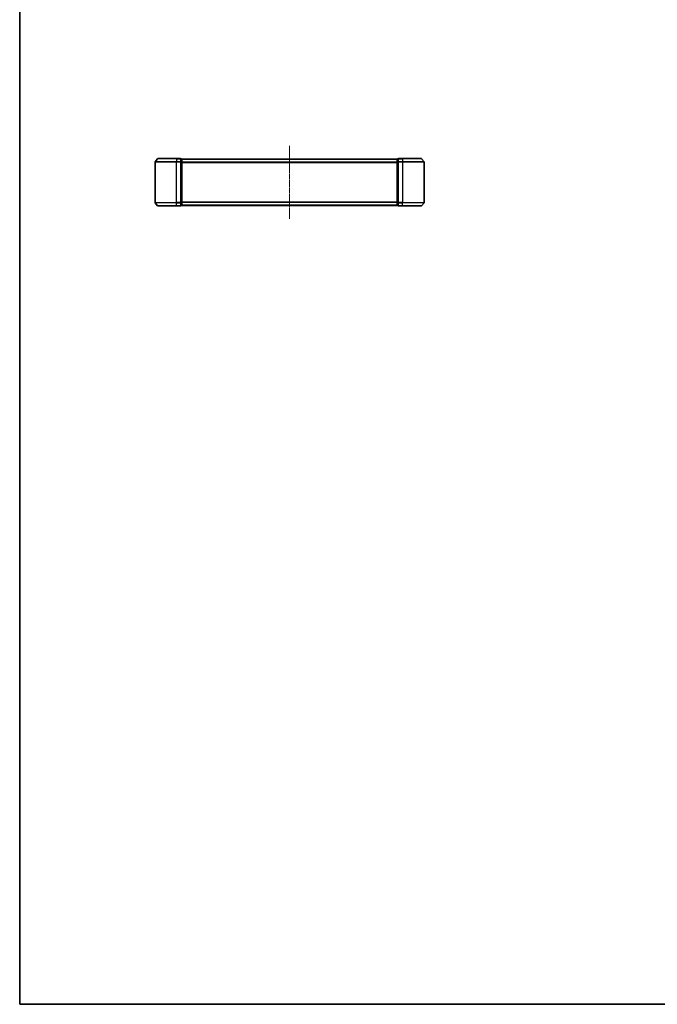
# Model space of a CAD drawing. Units: millimetres. Extents: x 0 to 8466, y 0 to 1686.
# Drawn here: x 987 to 1580, y 0 to 915 of the extents above; entities that cross this region are included whole.
import ezdxf

# ---------------------------------------------------------------- set-up
doc = ezdxf.new("R2010")
doc.units = ezdxf.units.MM
doc.linetypes.add('CHAIN', pattern=[0.3543, 0.2362, -0.0295, 0.0591, -0.0295])
for name, color, linetype, lineweight in [('Border (ISO)', 7, 'Continuous', 35), ('Centerline (ISO)', 131, 'Continuous', 18), ('Visible (ISO)', 7, 'Continuous', 35), ('Visible Narrow (ISO)', 7, 'Continuous', 25)]:
    doc.layers.add(name, color=color, linetype=linetype, lineweight=lineweight)

# ---------------------------------------------------------------- blocks, each defined once
blk = doc.blocks.new('図面枠 tk図枠')
at = {"layer": 'Border (ISO)'}
for p, q in [((14.5, 289), (14.5, 8)), ((14.5, 8), (405.5, 8))]:
    blk.add_line(p, q, dxfattribs=at)

msp = doc.modelspace()

# ---------------------------------------------------------------- linework, layer by layer
at = {"layer": 'Centerline (ISO)', "linetype": 'CHAIN', "ltscale": 12.553352}
msp.add_line((1238.2323, 797.6049), (1238.2323, 729.8221), dxfattribs=at)
at = {"layer": 'Visible (ISO)'}
for p, q in [((1113.2323, 782.6049), (1113.2323, 744.8221)), ((1115.6424, 785.6055), (1113.3019, 782.7969)), ((1115.8729, 785.7135), (1133.2323, 785.7135)), ((1136.9323, 785.7135), (1133.2323, 785.7135)), ((1137.9323, 785.4135), (1137.2323, 785.4135)), ((1137.2323, 782.6049), (1137.2323, 785.4135)), ((1137.2323, 744.8221), (1137.2323, 782.6049)), ((1138.2323, 785.1135), (1138.2323, 785.2135)), ((1338.2323, 785.2135), (1138.2323, 785.2135)), ((1138.2323, 782.4238), (1138.2323, 785.1135)), ((1138.2323, 745.0031), (1138.2323, 782.4238)), ((1338.2323, 785.2135), (1338.2323, 785.1135)), ((1338.2323, 785.1135), (1338.2323, 782.4238)), ((1338.2323, 782.4238), (1338.2323, 745.0031)), ((1339.2323, 785.4135), (1338.5323, 785.4135)), ((1339.2323, 785.4135), (1339.2323, 782.6049)), ((1339.2323, 782.6049), (1339.2323, 744.8221)), ((1343.2323, 785.7135), (1339.5323, 785.7135)), ((1343.2323, 785.7135), (1360.5918, 785.7135)), ((1360.8223, 785.6055), (1363.1628, 782.7969)), ((1363.2323, 744.8221), (1363.2323, 782.6049)), ((1115.6424, 741.8214), (1113.3019, 744.63)), ((1133.2323, 741.7135), (1115.8729, 741.7135)), ((1133.2323, 741.7135), (1136.9323, 741.7135)), ((1137.2323, 742.0135), (1137.2323, 744.8221)), ((1137.2323, 742.0135), (1137.9323, 742.0135)), ((1138.2323, 742.3135), (1138.2323, 745.0031)), ((1138.2323, 742.2135), (1138.2323, 742.3135)), ((1138.2323, 742.2135), (1338.2323, 742.2135)), ((1338.2323, 745.0031), (1338.2323, 742.3135)), ((1338.2323, 742.3135), (1338.2323, 742.2135)), ((1338.5323, 742.0135), (1339.2323, 742.0135)), ((1339.2323, 744.8221), (1339.2323, 742.0135)), ((1339.5323, 741.7135), (1343.2323, 741.7135)), ((1360.5918, 741.7135), (1343.2323, 741.7135)), ((1360.8223, 741.8214), (1363.1628, 744.63))]:
    msp.add_line(p, q, dxfattribs=at)
for centre, start, end in [((1113.5323, 782.6049), 140.1944289, 180), ((1115.8729, 785.4135), 90, 140.1944289), ((1136.9323, 785.4135), 0, 90), ((1137.9323, 785.1135), 0, 90), ((1338.5323, 785.1135), 90, 180), ((1339.5323, 785.4135), 90, 180), ((1360.5918, 785.4135), 39.8055711, 90), ((1362.9323, 782.6049), 0, 39.8055711), ((1113.5323, 744.8221), 180, 219.8055711), ((1115.8729, 742.0135), 219.8055711, 270), ((1136.9323, 742.0135), 270, 0), ((1137.9323, 742.3135), 270, 0), ((1338.5323, 742.3135), 180, 270), ((1339.5323, 742.0135), 180, 270), ((1360.5918, 742.0135), 270, 320.1944289), ((1362.9323, 744.8221), 320.1944289, 0)]:
    msp.add_arc(centre, 0.3, start, end, dxfattribs=at)
at = {"layer": 'Visible Narrow (ISO)'}
for p, q in [((1133.2323, 782.6049), (1113.2323, 782.6049)), ((1113.3019, 782.7969), (1133.2323, 782.7969)), ((1133.2323, 785.6055), (1115.6424, 785.6055)), ((1133.2323, 785.6055), (1133.2323, 785.7135)), ((1133.2323, 785.6055), (1136.9323, 785.6055)), ((1133.2323, 785.6055), (1133.2323, 782.7969)), ((1136.9323, 782.7969), (1133.2323, 782.7969)), ((1133.2323, 782.7969), (1133.2323, 782.6049)), ((1133.2323, 782.6049), (1136.9323, 782.6049)), ((1133.2323, 744.8221), (1133.2323, 782.6049)), ((1136.9323, 785.6055), (1136.9323, 785.7135)), ((1136.9323, 785.6055), (1136.9323, 782.7969)), ((1136.9323, 782.6049), (1136.9323, 782.7969)), ((1136.9323, 782.6049), (1137.2323, 782.6049)), ((1136.9323, 782.6049), (1136.9323, 744.8221)), ((1137.2323, 785.3055), (1137.9323, 785.3055)), ((1137.9323, 782.6159), (1137.2323, 782.6159)), ((1137.2323, 782.4238), (1137.9323, 782.4238)), ((1137.9323, 785.3055), (1137.9323, 785.4135)), ((1137.9323, 785.3055), (1137.9323, 782.6159)), ((1137.9323, 782.4238), (1137.9323, 782.6159)), ((1137.9323, 782.4238), (1138.2323, 782.4238)), ((1137.9323, 782.4238), (1137.9323, 745.0031)), ((1138.2323, 785.1055), (1338.2323, 785.1055)), ((1338.2323, 782.2969), (1138.2323, 782.2969)), ((1138.2323, 782.1049), (1338.2323, 782.1049)), ((1338.2323, 782.4238), (1338.5323, 782.4238)), ((1338.5323, 785.4135), (1338.5323, 785.3055)), ((1338.5323, 782.6159), (1338.5323, 785.3055)), ((1338.5323, 785.3055), (1339.2323, 785.3055)), ((1338.5323, 782.6159), (1338.5323, 782.4238)), ((1339.2323, 782.6159), (1338.5323, 782.6159)), ((1338.5323, 745.0031), (1338.5323, 782.4238)), ((1338.5323, 782.4238), (1339.2323, 782.4238)), ((1339.2323, 782.6049), (1339.5323, 782.6049)), ((1339.5323, 785.7135), (1339.5323, 785.6055)), ((1339.5323, 785.6055), (1343.2323, 785.6055)), ((1339.5323, 782.7969), (1339.5323, 785.6055)), ((1343.2323, 782.7969), (1339.5323, 782.7969)), ((1339.5323, 782.7969), (1339.5323, 782.6049)), ((1339.5323, 782.6049), (1343.2323, 782.6049)), ((1339.5323, 744.8221), (1339.5323, 782.6049)), ((1343.2323, 785.6055), (1343.2323, 785.7135)), ((1360.8223, 785.6055), (1343.2323, 785.6055)), ((1343.2323, 785.6055), (1343.2323, 782.7969)), ((1343.2323, 782.7969), (1343.2323, 782.6049)), ((1343.2323, 782.7969), (1363.1628, 782.7969)), ((1363.2323, 782.6049), (1343.2323, 782.6049)), ((1343.2323, 782.6049), (1343.2323, 744.8221)), ((1113.2323, 744.8221), (1133.2323, 744.8221)), ((1133.2323, 744.63), (1113.3019, 744.63)), ((1115.6424, 741.8214), (1133.2323, 741.8214)), ((1136.9323, 744.8221), (1133.2323, 744.8221)), ((1133.2323, 744.63), (1133.2323, 744.8221)), ((1133.2323, 744.63), (1136.9323, 744.63)), ((1133.2323, 741.8214), (1133.2323, 744.63)), ((1136.9323, 741.8214), (1133.2323, 741.8214)), ((1133.2323, 741.8214), (1133.2323, 741.7135)), ((1137.2323, 744.8221), (1136.9323, 744.8221)), ((1136.9323, 744.63), (1136.9323, 744.8221)), ((1136.9323, 744.63), (1136.9323, 741.8214)), ((1136.9323, 741.7135), (1136.9323, 741.8214)), ((1137.9323, 745.0031), (1137.2323, 745.0031)), ((1137.2323, 744.8111), (1137.9323, 744.8111)), ((1137.9323, 742.1214), (1137.2323, 742.1214)), ((1138.2323, 745.0031), (1137.9323, 745.0031)), ((1137.9323, 744.8111), (1137.9323, 745.0031)), ((1137.9323, 744.8111), (1137.9323, 742.1214)), ((1137.9323, 742.0135), (1137.9323, 742.1214)), ((1338.2323, 745.3221), (1138.2323, 745.3221)), ((1138.2323, 745.13), (1338.2323, 745.13)), ((1338.2323, 742.3214), (1138.2323, 742.3214)), ((1338.5323, 745.0031), (1338.2323, 745.0031)), ((1338.5323, 745.0031), (1338.5323, 744.8111)), ((1339.2323, 745.0031), (1338.5323, 745.0031)), ((1338.5323, 742.1214), (1338.5323, 744.8111)), ((1338.5323, 744.8111), (1339.2323, 744.8111)), ((1338.5323, 742.1214), (1338.5323, 742.0135)), ((1339.2323, 742.1214), (1338.5323, 742.1214)), ((1339.5323, 744.8221), (1339.2323, 744.8221)), ((1343.2323, 744.8221), (1339.5323, 744.8221)), ((1339.5323, 744.8221), (1339.5323, 744.63)), ((1339.5323, 744.63), (1343.2323, 744.63)), ((1339.5323, 741.8214), (1339.5323, 744.63)), ((1343.2323, 741.8214), (1339.5323, 741.8214)), ((1339.5323, 741.8214), (1339.5323, 741.7135)), ((1343.2323, 744.63), (1343.2323, 744.8221)), ((1343.2323, 744.8221), (1363.2323, 744.8221)), ((1363.1628, 744.63), (1343.2323, 744.63)), ((1343.2323, 741.8214), (1343.2323, 744.63)), ((1343.2323, 741.8214), (1343.2323, 741.7135)), ((1343.2323, 741.8214), (1360.8223, 741.8214))]:
    msp.add_line(p, q, dxfattribs=at)
for centre, major_axis, start_param, end_param in [((1136.9323, 785.4135), (0.3, 0), 0, 1.57079633), ((1136.9323, 782.6049), (0.3, 0), 0, 1.57079633), ((1137.9323, 785.1135), (0.3, 0), 0, 1.57079633), ((1137.9323, 782.4238), (0.3, 0), 0, 1.57079633), ((1338.5323, 785.1135), (-0.3, 0), 4.71238898, 6.28318531), ((1338.5323, 782.4238), (-0.3, 0), 4.71238898, 6.28318531), ((1339.5323, 785.4135), (-0.3, 0), 4.71238898, 6.28318531), ((1339.5323, 782.6049), (-0.3, 0), 4.71238898, 6.28318531), ((1136.9323, 744.8221), (0.3, 0), 4.71238898, 6.28318531), ((1136.9323, 742.0135), (0.3, 0), 4.71238898, 6.28318531), ((1137.9323, 745.0031), (0.3, 0), 4.71238898, 6.28318531), ((1137.9323, 742.3135), (0.3, 0), 4.71238898, 6.28318531), ((1338.5323, 745.0031), (-0.3, 0), 0, 1.57079633), ((1338.5323, 742.3135), (-0.3, 0), 0, 1.57079633), ((1339.5323, 744.8221), (-0.3, 0), 0, 1.57079633), ((1339.5323, 742.0135), (-0.3, 0), 0, 1.57079633)]:
    msp.add_ellipse(centre, major_axis=major_axis, ratio=0.6401844, start_param=start_param, end_param=end_param, dxfattribs=at)

# ---------------------------------------------------------------- block references
at = {"xscale": 6, "yscale": 6, "zscale": 6}
msp.add_blockref('図面枠 tk図枠', (900.5, -48), dxfattribs=at)

doc.saveas('drawing.dxf')
